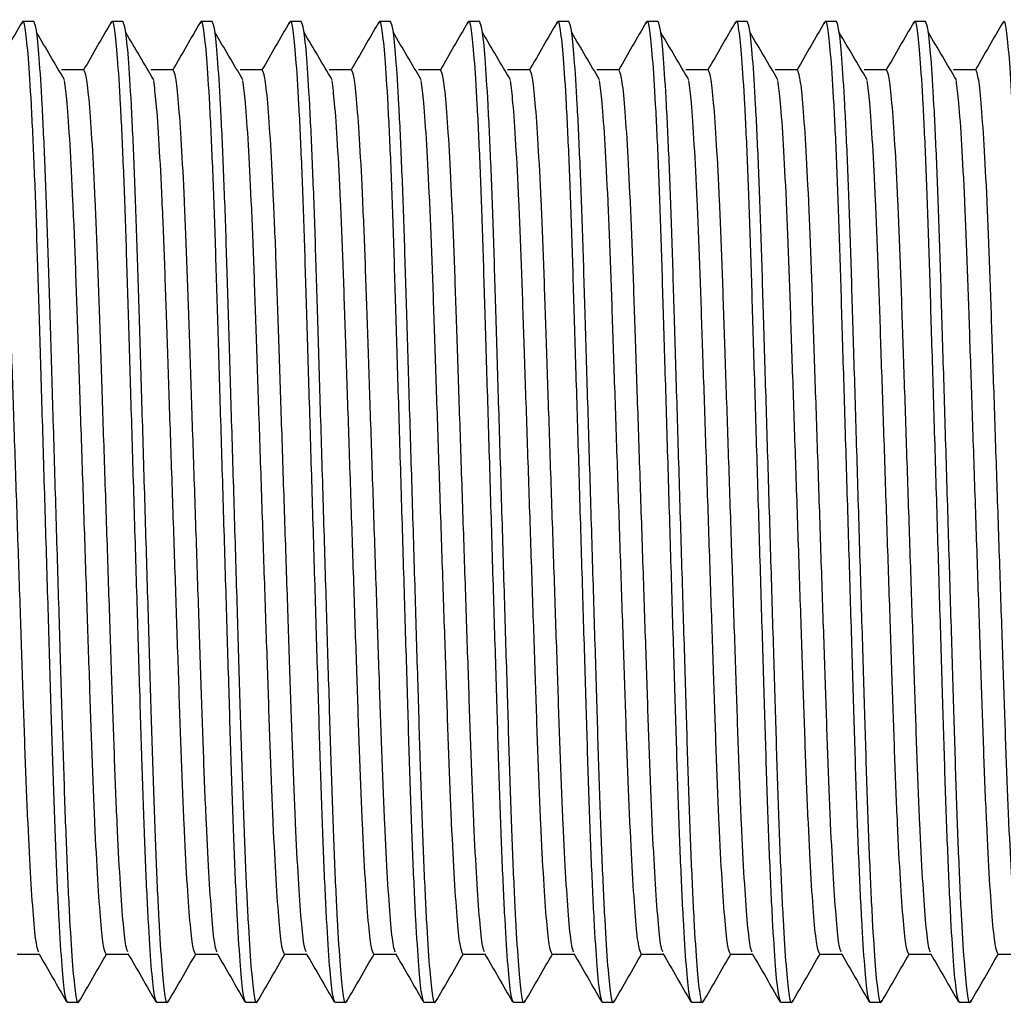
# Model space of a CAD drawing. Units: millimetres. Extents: x 20 to 1163, y 37 to 547.
# Drawn here: x 693 to 715, y 56 to 79 of the extents above; entities that cross this region are included whole.
import ezdxf

# ---------------------------------------------------------------- set-up
doc = ezdxf.new("R2010")
doc.units = ezdxf.units.MM
doc.header["$LTSCALE"] = 5

msp = doc.modelspace()

# ---------------------------------------------------------------- linework, layer by layer
at = {"color": 7, "linetype": 'Continuous', "lineweight": 25}
for p, q in [((693.2, 78.534), (692.95, 78.534)), ((695.2, 78.534), (694.95, 78.534)), ((697.2, 78.534), (696.95, 78.534)), ((699.2, 78.534), (698.95, 78.534)), ((701.2, 78.534), (700.95, 78.534)), ((703.2, 78.534), (702.95, 78.534)), ((705.2, 78.534), (704.95, 78.534)), ((707.2, 78.534), (706.95, 78.534)), ((709.2, 78.534), (708.95, 78.534)), ((711.2, 78.534), (710.95, 78.534)), ((713.2, 78.534), (712.95, 78.534)), ((694.325, 77.451), (693.825, 77.451)), ((694.325, 77.451), (693.825, 77.451)), ((696.325, 77.451), (695.825, 77.451)), ((696.325, 77.451), (695.825, 77.451)), ((698.325, 77.451), (697.825, 77.451)), ((698.325, 77.451), (697.825, 77.451)), ((700.325, 77.451), (699.825, 77.451)), ((700.325, 77.451), (699.825, 77.451)), ((702.325, 77.451), (701.825, 77.451)), ((702.325, 77.451), (701.825, 77.451)), ((704.325, 77.451), (703.825, 77.451)), ((704.325, 77.451), (703.825, 77.451)), ((706.325, 77.451), (705.825, 77.451)), ((706.325, 77.451), (705.825, 77.451)), ((708.325, 77.451), (707.825, 77.451)), ((708.325, 77.451), (707.825, 77.451)), ((710.325, 77.451), (709.825, 77.451)), ((710.325, 77.451), (709.825, 77.451)), ((712.325, 77.451), (711.825, 77.451)), ((712.325, 77.451), (711.825, 77.451)), ((714.325, 77.451), (713.825, 77.451)), ((714.325, 77.451), (713.825, 77.451)), ((692.825, 57.617), (693.318, 57.617)), ((694.825, 57.617), (695.318, 57.617)), ((696.825, 57.617), (697.318, 57.617)), ((698.825, 57.617), (699.318, 57.617)), ((700.825, 57.617), (701.318, 57.617)), ((702.825, 57.617), (703.318, 57.617)), ((704.825, 57.617), (705.318, 57.617)), ((706.825, 57.617), (707.318, 57.617)), ((708.825, 57.617), (709.318, 57.617)), ((710.825, 57.617), (711.318, 57.617)), ((712.825, 57.617), (713.318, 57.617)), ((714.825, 57.617), (715.318, 57.617)), ((693.95, 56.534), (694.2, 56.534)), ((695.95, 56.534), (696.2, 56.534)), ((697.95, 56.534), (698.2, 56.534)), ((699.95, 56.534), (700.2, 56.534)), ((701.95, 56.534), (702.2, 56.534)), ((703.95, 56.534), (704.2, 56.534)), ((705.95, 56.534), (706.2, 56.534)), ((707.95, 56.534), (708.2, 56.534)), ((709.95, 56.534), (710.2, 56.534)), ((711.95, 56.534), (712.2, 56.534)), ((713.95, 56.534), (714.2, 56.534))]:
    msp.add_line(p, q, dxfattribs=at)
for points, knots in [([(692.937, 78.522), (692.832, 78.342), (692.626, 77.985), (692.42, 77.628), (692.318, 77.451)], [0, 0, 0, 0, 0.506048, 1, 1, 1, 1]), ([(692.936, 78.486), (692.941, 78.504), (692.965, 78.602), (693.008, 78.375), (693.072, 77.779), (693.139, 76.733), (693.205, 75.341), (693.265, 73.673), (693.321, 71.789), (693.384, 69.723), (693.45, 67.534), (693.516, 65.345), (693.579, 63.28), (693.635, 61.394), (693.696, 59.728), (693.761, 58.332), (693.828, 57.3), (693.892, 56.653), (693.931, 56.573), (693.95, 56.534)], [0, 0, 0, 0, 0.014468, 0.07462, 0.136759, 0.199729, 0.26228, 0.323212, 0.382808, 0.444404, 0.507234, 0.570064, 0.63166, 0.691256, 0.752187, 0.814739, 0.877709, 0.939848, 1, 1, 1, 1]), ([(694.214, 56.582), (694.209, 56.563), (694.185, 56.466), (694.142, 56.693), (694.078, 57.289), (694.011, 58.335), (693.946, 59.727), (693.885, 61.395), (693.829, 63.279), (693.766, 65.345), (693.7, 67.534), (693.634, 69.723), (693.571, 71.788), (693.515, 73.674), (693.454, 75.34), (693.389, 76.736), (693.322, 77.768), (693.258, 78.415), (693.219, 78.495), (693.2, 78.534)], [0, 0, 0, 0, 0.014192, 0.074361, 0.136517, 0.199504, 0.262074, 0.323022, 0.382635, 0.444248, 0.507096, 0.569943, 0.631557, 0.691169, 0.752118, 0.814687, 0.877675, 0.939831, 1, 1, 1, 1]), ([(694.937, 78.522), (694.832, 78.342), (694.626, 77.985), (694.42, 77.628), (694.318, 77.451)], [0, 0, 0, 0, 0.506048, 1, 1, 1, 1]), ([(694.936, 78.486), (694.941, 78.504), (694.965, 78.602), (695.008, 78.375), (695.072, 77.779), (695.139, 76.733), (695.205, 75.341), (695.265, 73.673), (695.321, 71.789), (695.384, 69.723), (695.45, 67.534), (695.516, 65.345), (695.579, 63.28), (695.635, 61.394), (695.696, 59.728), (695.761, 58.332), (695.828, 57.3), (695.892, 56.653), (695.931, 56.573), (695.95, 56.534)], [0, 0, 0, 0, 0.014468, 0.07462, 0.136759, 0.199729, 0.26228, 0.323212, 0.382808, 0.444404, 0.507234, 0.570064, 0.63166, 0.691256, 0.752187, 0.814739, 0.877709, 0.939848, 1, 1, 1, 1]), ([(696.214, 56.582), (696.209, 56.563), (696.185, 56.466), (696.142, 56.693), (696.078, 57.289), (696.011, 58.335), (695.946, 59.727), (695.885, 61.395), (695.829, 63.279), (695.766, 65.345), (695.7, 67.534), (695.634, 69.723), (695.571, 71.788), (695.515, 73.674), (695.454, 75.34), (695.389, 76.736), (695.322, 77.768), (695.258, 78.415), (695.219, 78.495), (695.2, 78.534)], [0, 0, 0, 0, 0.014192, 0.074361, 0.136517, 0.199504, 0.262074, 0.323022, 0.382635, 0.444248, 0.507096, 0.569943, 0.631557, 0.691169, 0.752118, 0.814687, 0.877675, 0.939831, 1, 1, 1, 1]), ([(696.937, 78.522), (696.832, 78.342), (696.626, 77.985), (696.42, 77.628), (696.318, 77.451)], [0, 0, 0, 0, 0.506048, 1, 1, 1, 1]), ([(696.936, 78.486), (696.941, 78.504), (696.965, 78.602), (697.008, 78.375), (697.072, 77.779), (697.139, 76.733), (697.205, 75.341), (697.265, 73.673), (697.321, 71.789), (697.384, 69.723), (697.45, 67.534), (697.516, 65.345), (697.579, 63.28), (697.635, 61.394), (697.696, 59.728), (697.761, 58.332), (697.828, 57.3), (697.892, 56.653), (697.931, 56.573), (697.95, 56.534)], [0, 0, 0, 0, 0.014468, 0.07462, 0.136759, 0.199729, 0.26228, 0.323212, 0.382808, 0.444404, 0.507234, 0.570064, 0.63166, 0.691256, 0.752187, 0.814739, 0.877709, 0.939848, 1, 1, 1, 1]), ([(698.214, 56.582), (698.209, 56.563), (698.185, 56.466), (698.142, 56.693), (698.078, 57.289), (698.011, 58.335), (697.946, 59.727), (697.885, 61.395), (697.829, 63.279), (697.766, 65.345), (697.7, 67.534), (697.634, 69.723), (697.571, 71.788), (697.515, 73.674), (697.454, 75.34), (697.389, 76.736), (697.322, 77.768), (697.258, 78.415), (697.219, 78.495), (697.2, 78.534)], [0, 0, 0, 0, 0.014192, 0.074361, 0.136517, 0.199504, 0.262074, 0.323022, 0.382635, 0.444248, 0.507096, 0.569943, 0.631557, 0.691169, 0.752118, 0.814687, 0.877675, 0.939831, 1, 1, 1, 1]), ([(698.937, 78.522), (698.832, 78.342), (698.626, 77.985), (698.42, 77.628), (698.318, 77.451)], [0, 0, 0, 0, 0.506048, 1, 1, 1, 1]), ([(698.936, 78.486), (698.941, 78.504), (698.965, 78.602), (699.008, 78.375), (699.072, 77.779), (699.139, 76.733), (699.205, 75.341), (699.265, 73.673), (699.321, 71.789), (699.384, 69.723), (699.45, 67.534), (699.516, 65.345), (699.579, 63.28), (699.635, 61.394), (699.696, 59.728), (699.761, 58.332), (699.828, 57.3), (699.892, 56.653), (699.931, 56.573), (699.95, 56.534)], [0, 0, 0, 0, 0.014468, 0.07462, 0.136759, 0.199729, 0.26228, 0.323212, 0.382808, 0.444404, 0.507234, 0.570064, 0.63166, 0.691256, 0.752187, 0.814739, 0.877709, 0.939848, 1, 1, 1, 1]), ([(700.214, 56.582), (700.209, 56.563), (700.185, 56.466), (700.142, 56.693), (700.078, 57.289), (700.011, 58.335), (699.946, 59.727), (699.885, 61.395), (699.829, 63.279), (699.766, 65.345), (699.7, 67.534), (699.634, 69.723), (699.571, 71.788), (699.515, 73.674), (699.454, 75.34), (699.389, 76.736), (699.322, 77.768), (699.258, 78.415), (699.219, 78.495), (699.2, 78.534)], [0, 0, 0, 0, 0.014192, 0.074361, 0.136517, 0.199504, 0.262074, 0.323022, 0.382635, 0.444248, 0.507096, 0.569943, 0.631557, 0.691169, 0.752118, 0.814687, 0.877675, 0.939831, 1, 1, 1, 1]), ([(700.937, 78.522), (700.832, 78.342), (700.626, 77.985), (700.42, 77.628), (700.318, 77.451)], [0, 0, 0, 0, 0.506048, 1, 1, 1, 1]), ([(700.936, 78.486), (700.941, 78.504), (700.965, 78.602), (701.008, 78.375), (701.072, 77.779), (701.139, 76.733), (701.205, 75.341), (701.265, 73.673), (701.321, 71.789), (701.384, 69.723), (701.45, 67.534), (701.516, 65.345), (701.579, 63.28), (701.635, 61.394), (701.696, 59.728), (701.761, 58.332), (701.828, 57.3), (701.892, 56.653), (701.931, 56.573), (701.95, 56.534)], [0, 0, 0, 0, 0.014468, 0.07462, 0.136759, 0.199729, 0.26228, 0.323212, 0.382808, 0.444404, 0.507234, 0.570064, 0.63166, 0.691256, 0.752187, 0.814739, 0.877709, 0.939848, 1, 1, 1, 1]), ([(702.214, 56.582), (702.209, 56.563), (702.185, 56.466), (702.142, 56.693), (702.078, 57.289), (702.011, 58.335), (701.946, 59.727), (701.885, 61.395), (701.829, 63.279), (701.766, 65.345), (701.7, 67.534), (701.634, 69.723), (701.571, 71.788), (701.515, 73.674), (701.454, 75.34), (701.389, 76.736), (701.322, 77.768), (701.258, 78.415), (701.219, 78.495), (701.2, 78.534)], [0, 0, 0, 0, 0.014192, 0.074361, 0.136517, 0.199504, 0.262074, 0.323022, 0.382635, 0.444248, 0.507096, 0.569943, 0.631557, 0.691169, 0.752118, 0.814687, 0.877675, 0.939831, 1, 1, 1, 1]), ([(702.937, 78.522), (702.832, 78.342), (702.626, 77.985), (702.42, 77.628), (702.318, 77.451)], [0, 0, 0, 0, 0.506048, 1, 1, 1, 1]), ([(702.936, 78.486), (702.941, 78.504), (702.965, 78.602), (703.008, 78.375), (703.072, 77.779), (703.139, 76.733), (703.205, 75.341), (703.265, 73.673), (703.321, 71.789), (703.384, 69.723), (703.45, 67.534), (703.516, 65.345), (703.579, 63.28), (703.635, 61.394), (703.696, 59.728), (703.761, 58.332), (703.828, 57.3), (703.892, 56.653), (703.931, 56.573), (703.95, 56.534)], [0, 0, 0, 0, 0.014468, 0.07462, 0.136759, 0.199729, 0.26228, 0.323212, 0.382808, 0.444404, 0.507234, 0.570064, 0.63166, 0.691256, 0.752187, 0.814739, 0.877709, 0.939848, 1, 1, 1, 1]), ([(704.214, 56.582), (704.209, 56.563), (704.185, 56.466), (704.142, 56.693), (704.078, 57.289), (704.011, 58.335), (703.946, 59.727), (703.885, 61.395), (703.829, 63.279), (703.766, 65.345), (703.7, 67.534), (703.634, 69.723), (703.571, 71.788), (703.515, 73.674), (703.454, 75.34), (703.389, 76.736), (703.322, 77.768), (703.258, 78.415), (703.219, 78.495), (703.2, 78.534)], [0, 0, 0, 0, 0.014192, 0.074361, 0.136517, 0.199504, 0.262074, 0.323022, 0.382635, 0.444248, 0.507096, 0.569943, 0.631557, 0.691169, 0.752118, 0.814687, 0.877675, 0.939831, 1, 1, 1, 1]), ([(704.937, 78.522), (704.832, 78.342), (704.626, 77.985), (704.42, 77.628), (704.318, 77.451)], [0, 0, 0, 0, 0.506048, 1, 1, 1, 1]), ([(704.936, 78.486), (704.941, 78.504), (704.965, 78.602), (705.008, 78.375), (705.072, 77.779), (705.139, 76.733), (705.205, 75.341), (705.265, 73.673), (705.321, 71.789), (705.384, 69.723), (705.45, 67.534), (705.516, 65.345), (705.579, 63.28), (705.635, 61.394), (705.696, 59.728), (705.761, 58.332), (705.828, 57.3), (705.892, 56.653), (705.931, 56.573), (705.95, 56.534)], [0, 0, 0, 0, 0.014468, 0.07462, 0.136759, 0.199729, 0.26228, 0.323212, 0.382808, 0.444404, 0.507234, 0.570064, 0.63166, 0.691256, 0.752187, 0.814739, 0.877709, 0.939848, 1, 1, 1, 1]), ([(706.214, 56.582), (706.209, 56.563), (706.185, 56.466), (706.142, 56.693), (706.078, 57.289), (706.011, 58.335), (705.946, 59.727), (705.885, 61.395), (705.829, 63.279), (705.766, 65.345), (705.7, 67.534), (705.634, 69.723), (705.571, 71.788), (705.515, 73.674), (705.454, 75.34), (705.389, 76.736), (705.322, 77.768), (705.258, 78.415), (705.219, 78.495), (705.2, 78.534)], [0, 0, 0, 0, 0.014192, 0.074361, 0.136517, 0.199504, 0.262074, 0.323022, 0.382635, 0.444248, 0.507096, 0.569943, 0.631557, 0.691169, 0.752118, 0.814687, 0.877675, 0.939831, 1, 1, 1, 1]), ([(706.937, 78.522), (706.832, 78.342), (706.626, 77.985), (706.42, 77.628), (706.318, 77.451)], [0, 0, 0, 0, 0.506048, 1, 1, 1, 1]), ([(706.936, 78.486), (706.941, 78.504), (706.965, 78.602), (707.008, 78.375), (707.072, 77.779), (707.139, 76.733), (707.205, 75.341), (707.265, 73.673), (707.321, 71.789), (707.384, 69.723), (707.45, 67.534), (707.516, 65.345), (707.579, 63.28), (707.635, 61.394), (707.696, 59.728), (707.761, 58.332), (707.828, 57.3), (707.892, 56.653), (707.931, 56.573), (707.95, 56.534)], [0, 0, 0, 0, 0.014468, 0.07462, 0.136759, 0.199729, 0.26228, 0.323212, 0.382808, 0.444404, 0.507234, 0.570064, 0.63166, 0.691256, 0.752187, 0.814739, 0.877709, 0.939848, 1, 1, 1, 1]), ([(708.214, 56.582), (708.209, 56.563), (708.185, 56.466), (708.142, 56.693), (708.078, 57.289), (708.011, 58.335), (707.946, 59.727), (707.885, 61.395), (707.829, 63.279), (707.766, 65.345), (707.7, 67.534), (707.634, 69.723), (707.571, 71.788), (707.515, 73.674), (707.454, 75.34), (707.389, 76.736), (707.322, 77.768), (707.258, 78.415), (707.219, 78.495), (707.2, 78.534)], [0, 0, 0, 0, 0.014192, 0.074361, 0.136517, 0.199504, 0.262074, 0.323022, 0.382635, 0.444248, 0.507096, 0.569943, 0.631557, 0.691169, 0.752118, 0.814687, 0.877675, 0.939831, 1, 1, 1, 1]), ([(708.937, 78.522), (708.832, 78.342), (708.626, 77.985), (708.42, 77.628), (708.318, 77.451)], [0, 0, 0, 0, 0.506048, 1, 1, 1, 1]), ([(708.936, 78.486), (708.941, 78.504), (708.965, 78.602), (709.008, 78.375), (709.072, 77.779), (709.139, 76.733), (709.205, 75.341), (709.265, 73.673), (709.321, 71.789), (709.384, 69.723), (709.45, 67.534), (709.516, 65.345), (709.579, 63.28), (709.635, 61.394), (709.696, 59.728), (709.761, 58.332), (709.828, 57.3), (709.892, 56.653), (709.931, 56.573), (709.95, 56.534)], [0, 0, 0, 0, 0.014468, 0.07462, 0.136759, 0.199729, 0.26228, 0.323212, 0.382808, 0.444404, 0.507234, 0.570064, 0.63166, 0.691256, 0.752187, 0.814739, 0.877709, 0.939848, 1, 1, 1, 1]), ([(710.214, 56.582), (710.209, 56.563), (710.185, 56.466), (710.142, 56.693), (710.078, 57.289), (710.011, 58.335), (709.946, 59.727), (709.885, 61.395), (709.829, 63.279), (709.766, 65.345), (709.7, 67.534), (709.634, 69.723), (709.571, 71.788), (709.515, 73.674), (709.454, 75.34), (709.389, 76.736), (709.322, 77.768), (709.258, 78.415), (709.219, 78.495), (709.2, 78.534)], [0, 0, 0, 0, 0.014192, 0.074361, 0.136517, 0.199504, 0.262074, 0.323022, 0.382635, 0.444248, 0.507096, 0.569943, 0.631557, 0.691169, 0.752118, 0.814687, 0.877675, 0.939831, 1, 1, 1, 1]), ([(710.937, 78.522), (710.832, 78.342), (710.626, 77.985), (710.42, 77.628), (710.318, 77.451)], [0, 0, 0, 0, 0.506048, 1, 1, 1, 1]), ([(710.936, 78.486), (710.941, 78.504), (710.965, 78.602), (711.008, 78.375), (711.072, 77.779), (711.139, 76.733), (711.205, 75.341), (711.265, 73.673), (711.321, 71.789), (711.384, 69.723), (711.45, 67.534), (711.516, 65.345), (711.579, 63.28), (711.635, 61.394), (711.696, 59.728), (711.761, 58.332), (711.828, 57.3), (711.892, 56.653), (711.931, 56.573), (711.95, 56.534)], [0, 0, 0, 0, 0.014468, 0.07462, 0.136759, 0.199729, 0.26228, 0.323212, 0.382808, 0.444404, 0.507234, 0.570064, 0.63166, 0.691256, 0.752187, 0.814739, 0.877709, 0.939848, 1, 1, 1, 1]), ([(712.214, 56.582), (712.209, 56.563), (712.185, 56.466), (712.142, 56.693), (712.078, 57.289), (712.011, 58.335), (711.946, 59.727), (711.885, 61.395), (711.829, 63.279), (711.766, 65.345), (711.7, 67.534), (711.634, 69.723), (711.571, 71.788), (711.515, 73.674), (711.454, 75.34), (711.389, 76.736), (711.322, 77.768), (711.258, 78.415), (711.219, 78.495), (711.2, 78.534)], [0, 0, 0, 0, 0.014192, 0.074361, 0.136517, 0.199504, 0.262074, 0.323022, 0.382635, 0.444248, 0.507096, 0.569943, 0.631557, 0.691169, 0.752118, 0.814687, 0.877675, 0.939831, 1, 1, 1, 1]), ([(712.937, 78.522), (712.832, 78.342), (712.626, 77.985), (712.42, 77.628), (712.318, 77.451)], [0, 0, 0, 0, 0.506048, 1, 1, 1, 1]), ([(712.936, 78.486), (712.941, 78.504), (712.965, 78.602), (713.008, 78.375), (713.072, 77.779), (713.139, 76.733), (713.205, 75.341), (713.265, 73.673), (713.321, 71.789), (713.384, 69.723), (713.45, 67.534), (713.516, 65.345), (713.579, 63.28), (713.635, 61.394), (713.696, 59.728), (713.761, 58.332), (713.828, 57.3), (713.892, 56.653), (713.931, 56.573), (713.95, 56.534)], [0, 0, 0, 0, 0.014468, 0.07462, 0.136759, 0.199729, 0.26228, 0.323212, 0.382808, 0.444404, 0.507234, 0.570064, 0.63166, 0.691256, 0.752187, 0.814739, 0.877709, 0.939848, 1, 1, 1, 1]), ([(714.214, 56.582), (714.209, 56.563), (714.185, 56.466), (714.142, 56.693), (714.078, 57.289), (714.011, 58.335), (713.946, 59.727), (713.885, 61.395), (713.829, 63.279), (713.766, 65.345), (713.7, 67.534), (713.634, 69.723), (713.571, 71.788), (713.515, 73.674), (713.454, 75.34), (713.389, 76.736), (713.322, 77.768), (713.258, 78.415), (713.219, 78.495), (713.2, 78.534)], [0, 0, 0, 0, 0.014192, 0.074361, 0.136517, 0.199504, 0.262074, 0.323022, 0.382635, 0.444248, 0.507096, 0.569943, 0.631557, 0.691169, 0.752118, 0.814687, 0.877675, 0.939831, 1, 1, 1, 1]), ([(714.937, 78.522), (714.832, 78.342), (714.626, 77.985), (714.42, 77.628), (714.318, 77.451)], [0, 0, 0, 0, 0.506048, 1, 1, 1, 1]), ([(714.936, 78.486), (714.941, 78.504), (714.965, 78.602), (715.008, 78.375), (715.072, 77.779), (715.139, 76.733), (715.205, 75.341), (715.265, 73.673), (715.321, 71.789), (715.384, 69.723), (715.45, 67.534), (715.516, 65.345), (715.579, 63.28), (715.635, 61.394), (715.696, 59.728), (715.761, 58.332), (715.828, 57.3), (715.892, 56.653), (715.931, 56.573), (715.95, 56.534)], [0, 0, 0, 0, 0.014468, 0.07462, 0.136759, 0.199729, 0.26228, 0.323212, 0.382808, 0.444404, 0.507234, 0.570064, 0.63166, 0.691256, 0.752187, 0.814739, 0.877709, 0.939848, 1, 1, 1, 1]), ([(693.89, 77.228), (693.786, 77.405), (693.577, 77.759), (693.368, 78.113), (693.264, 78.291)], [0, 0, 0, 0, 0.499996, 1, 1, 1, 1]), ([(695.89, 77.228), (695.786, 77.405), (695.577, 77.759), (695.368, 78.113), (695.264, 78.291)], [0, 0, 0, 0, 0.499996, 1, 1, 1, 1]), ([(697.89, 77.228), (697.786, 77.405), (697.577, 77.759), (697.368, 78.113), (697.264, 78.291)], [0, 0, 0, 0, 0.499996, 1, 1, 1, 1]), ([(699.89, 77.228), (699.786, 77.405), (699.577, 77.759), (699.368, 78.113), (699.264, 78.291)], [0, 0, 0, 0, 0.4999958, 1, 1, 1, 1]), ([(701.89, 77.228), (701.786, 77.405), (701.577, 77.759), (701.368, 78.113), (701.264, 78.291)], [0, 0, 0, 0, 0.4999958, 1, 1, 1, 1]), ([(703.89, 77.228), (703.786, 77.405), (703.577, 77.759), (703.368, 78.113), (703.264, 78.291)], [0, 0, 0, 0, 0.499996, 1, 1, 1, 1]), ([(705.89, 77.228), (705.786, 77.405), (705.577, 77.759), (705.368, 78.113), (705.264, 78.291)], [0, 0, 0, 0, 0.499996, 1, 1, 1, 1]), ([(707.89, 77.228), (707.786, 77.405), (707.577, 77.759), (707.368, 78.113), (707.264, 78.291)], [0, 0, 0, 0, 0.4999958, 1, 1, 1, 1]), ([(709.89, 77.228), (709.786, 77.405), (709.577, 77.759), (709.368, 78.113), (709.264, 78.291)], [0, 0, 0, 0, 0.4999958, 1, 1, 1, 1]), ([(711.89, 77.228), (711.786, 77.405), (711.577, 77.759), (711.368, 78.113), (711.264, 78.291)], [0, 0, 0, 0, 0.499996, 1, 1, 1, 1]), ([(713.89, 77.228), (713.786, 77.405), (713.577, 77.759), (713.368, 78.113), (713.264, 78.291)], [0, 0, 0, 0, 0.499996, 1, 1, 1, 1]), ([(693.31, 57.666), (693.295, 57.696), (693.261, 57.768), (693.201, 58.333), (693.135, 59.262), (693.07, 60.507), (693.01, 61.999), (692.954, 63.698), (692.891, 65.561), (692.825, 67.534), (692.759, 69.507), (692.696, 71.37), (692.64, 73.069), (692.579, 74.572), (692.514, 75.831), (692.447, 76.76), (692.383, 77.344), (692.344, 77.416), (692.325, 77.451)], [0, 0, 0, 0, 0.046939, 0.112419, 0.176006, 0.239153, 0.301994, 0.363458, 0.426985, 0.491785, 0.556586, 0.620113, 0.681576, 0.744418, 0.808931, 0.873875, 0.937962, 1, 1, 1, 1]), ([(695.31, 57.666), (695.295, 57.696), (695.261, 57.768), (695.201, 58.333), (695.135, 59.262), (695.07, 60.507), (695.01, 61.999), (694.954, 63.698), (694.891, 65.561), (694.825, 67.534), (694.759, 69.507), (694.696, 71.37), (694.64, 73.069), (694.579, 74.572), (694.514, 75.831), (694.447, 76.76), (694.383, 77.344), (694.344, 77.416), (694.325, 77.451)], [0, 0, 0, 0, 0.046939, 0.112419, 0.176006, 0.239153, 0.301994, 0.363458, 0.426985, 0.491785, 0.556586, 0.620113, 0.681576, 0.744418, 0.808931, 0.873875, 0.937962, 1, 1, 1, 1]), ([(697.31, 57.666), (697.295, 57.696), (697.261, 57.768), (697.201, 58.333), (697.135, 59.262), (697.07, 60.507), (697.01, 61.999), (696.954, 63.698), (696.891, 65.561), (696.825, 67.534), (696.759, 69.507), (696.696, 71.37), (696.64, 73.069), (696.579, 74.572), (696.514, 75.831), (696.447, 76.76), (696.383, 77.344), (696.344, 77.416), (696.325, 77.451)], [0, 0, 0, 0, 0.046939, 0.112419, 0.176006, 0.239153, 0.301994, 0.363458, 0.426985, 0.491785, 0.556586, 0.620113, 0.681576, 0.744418, 0.808931, 0.873875, 0.937962, 1, 1, 1, 1]), ([(699.31, 57.666), (699.295, 57.696), (699.261, 57.768), (699.201, 58.333), (699.135, 59.262), (699.07, 60.507), (699.01, 61.999), (698.954, 63.698), (698.891, 65.561), (698.825, 67.534), (698.759, 69.507), (698.696, 71.37), (698.64, 73.069), (698.579, 74.572), (698.514, 75.831), (698.447, 76.76), (698.383, 77.344), (698.344, 77.416), (698.325, 77.451)], [0, 0, 0, 0, 0.046939, 0.112419, 0.176006, 0.239153, 0.301994, 0.363458, 0.426985, 0.491785, 0.556586, 0.620113, 0.681576, 0.744418, 0.808931, 0.873875, 0.937962, 1, 1, 1, 1]), ([(701.31, 57.666), (701.295, 57.696), (701.261, 57.768), (701.201, 58.333), (701.135, 59.262), (701.07, 60.507), (701.01, 61.999), (700.954, 63.698), (700.891, 65.561), (700.825, 67.534), (700.759, 69.507), (700.696, 71.37), (700.64, 73.069), (700.579, 74.572), (700.514, 75.831), (700.447, 76.76), (700.383, 77.344), (700.344, 77.416), (700.325, 77.451)], [0, 0, 0, 0, 0.046939, 0.112419, 0.176006, 0.239153, 0.301994, 0.363458, 0.426985, 0.491785, 0.556586, 0.620113, 0.681576, 0.744418, 0.808931, 0.873875, 0.937962, 1, 1, 1, 1]), ([(703.31, 57.666), (703.295, 57.696), (703.261, 57.768), (703.201, 58.333), (703.135, 59.262), (703.07, 60.507), (703.01, 61.999), (702.954, 63.698), (702.891, 65.561), (702.825, 67.534), (702.759, 69.507), (702.696, 71.37), (702.64, 73.069), (702.579, 74.572), (702.514, 75.831), (702.447, 76.76), (702.383, 77.344), (702.344, 77.416), (702.325, 77.451)], [0, 0, 0, 0, 0.046939, 0.112419, 0.176006, 0.239153, 0.301994, 0.363458, 0.426985, 0.491785, 0.556586, 0.620113, 0.681576, 0.744418, 0.808931, 0.873875, 0.937962, 1, 1, 1, 1]), ([(705.31, 57.666), (705.295, 57.696), (705.261, 57.768), (705.201, 58.333), (705.135, 59.262), (705.07, 60.507), (705.01, 61.999), (704.954, 63.698), (704.891, 65.561), (704.825, 67.534), (704.759, 69.507), (704.696, 71.37), (704.64, 73.069), (704.579, 74.572), (704.514, 75.831), (704.447, 76.76), (704.383, 77.344), (704.344, 77.416), (704.325, 77.451)], [0, 0, 0, 0, 0.046939, 0.112419, 0.176006, 0.239153, 0.301994, 0.363458, 0.426985, 0.491785, 0.556586, 0.620113, 0.681576, 0.744418, 0.808931, 0.873875, 0.937962, 1, 1, 1, 1]), ([(707.31, 57.666), (707.295, 57.696), (707.261, 57.768), (707.201, 58.333), (707.135, 59.262), (707.07, 60.507), (707.01, 61.999), (706.954, 63.698), (706.891, 65.561), (706.825, 67.534), (706.759, 69.507), (706.696, 71.37), (706.64, 73.069), (706.579, 74.572), (706.514, 75.831), (706.447, 76.76), (706.383, 77.344), (706.344, 77.416), (706.325, 77.451)], [0, 0, 0, 0, 0.046939, 0.112419, 0.176006, 0.239153, 0.301994, 0.363458, 0.426985, 0.491785, 0.556586, 0.620113, 0.681576, 0.744418, 0.808931, 0.873875, 0.937962, 1, 1, 1, 1]), ([(709.31, 57.666), (709.295, 57.696), (709.261, 57.768), (709.201, 58.333), (709.135, 59.262), (709.07, 60.507), (709.01, 61.999), (708.954, 63.698), (708.891, 65.561), (708.825, 67.534), (708.759, 69.507), (708.696, 71.37), (708.64, 73.069), (708.579, 74.572), (708.514, 75.831), (708.447, 76.76), (708.383, 77.344), (708.344, 77.416), (708.325, 77.451)], [0, 0, 0, 0, 0.046939, 0.112419, 0.176006, 0.239153, 0.301994, 0.363458, 0.426985, 0.491785, 0.556586, 0.620113, 0.681576, 0.744418, 0.808931, 0.873875, 0.937962, 1, 1, 1, 1]), ([(711.31, 57.666), (711.295, 57.696), (711.261, 57.768), (711.201, 58.333), (711.135, 59.262), (711.07, 60.507), (711.01, 61.999), (710.954, 63.698), (710.891, 65.561), (710.825, 67.534), (710.759, 69.507), (710.696, 71.37), (710.64, 73.069), (710.579, 74.572), (710.514, 75.831), (710.447, 76.76), (710.383, 77.344), (710.344, 77.416), (710.325, 77.451)], [0, 0, 0, 0, 0.046939, 0.112419, 0.176006, 0.239153, 0.301994, 0.363458, 0.426985, 0.491785, 0.556586, 0.620113, 0.681576, 0.744418, 0.808931, 0.873875, 0.937962, 1, 1, 1, 1]), ([(713.31, 57.666), (713.295, 57.696), (713.261, 57.768), (713.201, 58.333), (713.135, 59.262), (713.07, 60.507), (713.01, 61.999), (712.954, 63.698), (712.891, 65.561), (712.825, 67.534), (712.759, 69.507), (712.696, 71.37), (712.64, 73.069), (712.579, 74.572), (712.514, 75.831), (712.447, 76.76), (712.383, 77.344), (712.344, 77.416), (712.325, 77.451)], [0, 0, 0, 0, 0.046939, 0.112419, 0.176006, 0.239153, 0.301994, 0.363458, 0.426985, 0.491785, 0.556586, 0.620113, 0.681576, 0.744418, 0.808931, 0.873875, 0.937962, 1, 1, 1, 1]), ([(715.31, 57.666), (715.295, 57.696), (715.261, 57.768), (715.201, 58.333), (715.135, 59.262), (715.07, 60.507), (715.01, 61.999), (714.954, 63.698), (714.891, 65.561), (714.825, 67.534), (714.759, 69.507), (714.696, 71.37), (714.64, 73.069), (714.579, 74.572), (714.514, 75.831), (714.447, 76.76), (714.383, 77.344), (714.344, 77.416), (714.325, 77.451)], [0, 0, 0, 0, 0.046939, 0.112419, 0.176006, 0.239153, 0.301994, 0.363458, 0.426985, 0.491785, 0.556586, 0.620113, 0.681576, 0.744418, 0.808931, 0.873875, 0.937962, 1, 1, 1, 1]), ([(694.825, 57.617), (694.806, 57.652), (694.767, 57.724), (694.703, 58.308), (694.636, 59.237), (694.571, 60.496), (694.51, 61.999), (694.454, 63.698), (694.391, 65.561), (694.325, 67.534), (694.259, 69.507), (694.196, 71.37), (694.14, 73.069), (694.079, 74.573), (694.014, 75.823), (693.949, 76.754), (693.909, 77.065), (693.89, 77.211)], [0, 0, 0, 0, 0.065464, 0.13309, 0.201622, 0.269698, 0.33601, 0.400868, 0.467904, 0.536283, 0.604662, 0.671698, 0.736556, 0.802869, 0.870945, 0.939476, 1, 1, 1, 1]), ([(696.825, 57.617), (696.806, 57.652), (696.767, 57.724), (696.703, 58.308), (696.636, 59.237), (696.571, 60.496), (696.51, 61.999), (696.454, 63.698), (696.391, 65.561), (696.325, 67.534), (696.259, 69.507), (696.196, 71.37), (696.14, 73.069), (696.079, 74.573), (696.014, 75.823), (695.949, 76.754), (695.909, 77.065), (695.89, 77.211)], [0, 0, 0, 0, 0.065464, 0.13309, 0.201622, 0.269698, 0.33601, 0.400868, 0.467904, 0.536283, 0.604662, 0.671698, 0.736556, 0.802869, 0.870945, 0.939476, 1, 1, 1, 1]), ([(698.825, 57.617), (698.806, 57.652), (698.767, 57.724), (698.703, 58.308), (698.636, 59.237), (698.571, 60.496), (698.51, 61.999), (698.454, 63.698), (698.391, 65.561), (698.325, 67.534), (698.259, 69.507), (698.196, 71.37), (698.14, 73.069), (698.079, 74.573), (698.014, 75.823), (697.949, 76.754), (697.909, 77.065), (697.89, 77.211)], [0, 0, 0, 0, 0.065464, 0.13309, 0.201622, 0.269698, 0.33601, 0.400868, 0.467904, 0.536283, 0.604662, 0.671698, 0.736556, 0.802869, 0.870945, 0.939476, 1, 1, 1, 1]), ([(700.825, 57.617), (700.806, 57.652), (700.767, 57.724), (700.703, 58.308), (700.636, 59.237), (700.571, 60.496), (700.51, 61.999), (700.454, 63.698), (700.391, 65.561), (700.325, 67.534), (700.259, 69.507), (700.196, 71.37), (700.14, 73.069), (700.079, 74.573), (700.014, 75.823), (699.949, 76.754), (699.909, 77.065), (699.89, 77.211)], [0, 0, 0, 0, 0.065464, 0.13309, 0.201622, 0.269698, 0.33601, 0.400868, 0.467904, 0.536283, 0.604662, 0.671698, 0.736556, 0.802869, 0.870945, 0.939476, 1, 1, 1, 1]), ([(702.825, 57.617), (702.806, 57.652), (702.767, 57.724), (702.703, 58.308), (702.636, 59.237), (702.571, 60.496), (702.51, 61.999), (702.454, 63.698), (702.391, 65.561), (702.325, 67.534), (702.259, 69.507), (702.196, 71.37), (702.14, 73.069), (702.079, 74.573), (702.014, 75.823), (701.949, 76.754), (701.909, 77.065), (701.89, 77.211)], [0, 0, 0, 0, 0.065464, 0.13309, 0.201622, 0.269698, 0.33601, 0.400868, 0.467904, 0.536283, 0.604662, 0.671698, 0.736556, 0.802869, 0.870945, 0.939476, 1, 1, 1, 1]), ([(704.825, 57.617), (704.806, 57.652), (704.767, 57.724), (704.703, 58.308), (704.636, 59.237), (704.571, 60.496), (704.51, 61.999), (704.454, 63.698), (704.391, 65.561), (704.325, 67.534), (704.259, 69.507), (704.196, 71.37), (704.14, 73.069), (704.079, 74.573), (704.014, 75.823), (703.949, 76.754), (703.909, 77.065), (703.89, 77.211)], [0, 0, 0, 0, 0.065464, 0.13309, 0.201622, 0.269698, 0.33601, 0.400868, 0.467904, 0.536283, 0.604662, 0.671698, 0.736556, 0.802869, 0.870945, 0.939476, 1, 1, 1, 1]), ([(706.825, 57.617), (706.806, 57.652), (706.767, 57.724), (706.703, 58.308), (706.636, 59.237), (706.571, 60.496), (706.51, 61.999), (706.454, 63.698), (706.391, 65.561), (706.325, 67.534), (706.259, 69.507), (706.196, 71.37), (706.14, 73.069), (706.079, 74.573), (706.014, 75.823), (705.949, 76.754), (705.909, 77.065), (705.89, 77.211)], [0, 0, 0, 0, 0.065464, 0.13309, 0.201622, 0.269698, 0.33601, 0.400868, 0.467904, 0.536283, 0.604662, 0.671698, 0.736556, 0.802869, 0.870945, 0.939476, 1, 1, 1, 1]), ([(708.825, 57.617), (708.806, 57.652), (708.767, 57.724), (708.703, 58.308), (708.636, 59.237), (708.571, 60.496), (708.51, 61.999), (708.454, 63.698), (708.391, 65.561), (708.325, 67.534), (708.259, 69.507), (708.196, 71.37), (708.14, 73.069), (708.079, 74.573), (708.014, 75.823), (707.949, 76.754), (707.909, 77.065), (707.89, 77.211)], [0, 0, 0, 0, 0.065464, 0.13309, 0.201622, 0.269698, 0.33601, 0.400868, 0.467904, 0.536283, 0.604662, 0.671698, 0.736556, 0.802869, 0.870945, 0.939476, 1, 1, 1, 1]), ([(710.825, 57.617), (710.806, 57.652), (710.767, 57.724), (710.703, 58.308), (710.636, 59.237), (710.571, 60.496), (710.51, 61.999), (710.454, 63.698), (710.391, 65.561), (710.325, 67.534), (710.259, 69.507), (710.196, 71.37), (710.14, 73.069), (710.079, 74.573), (710.014, 75.823), (709.949, 76.754), (709.909, 77.065), (709.89, 77.211)], [0, 0, 0, 0, 0.065464, 0.13309, 0.201622, 0.269698, 0.33601, 0.400868, 0.467904, 0.536283, 0.604662, 0.671698, 0.736556, 0.802869, 0.870945, 0.939476, 1, 1, 1, 1]), ([(712.825, 57.617), (712.806, 57.652), (712.767, 57.724), (712.703, 58.308), (712.636, 59.237), (712.571, 60.496), (712.51, 61.999), (712.454, 63.698), (712.391, 65.561), (712.325, 67.534), (712.259, 69.507), (712.196, 71.37), (712.14, 73.069), (712.079, 74.573), (712.014, 75.823), (711.949, 76.754), (711.909, 77.065), (711.89, 77.211)], [0, 0, 0, 0, 0.065464, 0.13309, 0.201622, 0.269698, 0.33601, 0.400868, 0.467904, 0.536283, 0.604662, 0.671698, 0.736556, 0.802869, 0.870945, 0.939476, 1, 1, 1, 1]), ([(714.825, 57.617), (714.806, 57.652), (714.767, 57.724), (714.703, 58.308), (714.636, 59.237), (714.571, 60.496), (714.51, 61.999), (714.454, 63.698), (714.391, 65.561), (714.325, 67.534), (714.259, 69.507), (714.196, 71.37), (714.14, 73.069), (714.079, 74.573), (714.014, 75.823), (713.949, 76.754), (713.909, 77.065), (713.89, 77.211)], [0, 0, 0, 0, 0.065464, 0.13309, 0.201622, 0.269698, 0.33601, 0.400868, 0.467904, 0.536283, 0.604662, 0.671698, 0.736556, 0.802869, 0.870945, 0.939476, 1, 1, 1, 1]), ([(693.31, 57.629), (693.415, 57.449), (693.623, 57.088), (693.832, 56.726), (693.937, 56.546)], [0, 0, 0, 0, 0.499977, 1, 1, 1, 1]), ([(694.213, 56.545), (694.318, 56.726), (694.524, 57.083), (694.73, 57.44), (694.833, 57.617)], [0, 0, 0, 0, 0.505797, 1, 1, 1, 1]), ([(695.31, 57.629), (695.415, 57.449), (695.623, 57.088), (695.832, 56.726), (695.937, 56.546)], [0, 0, 0, 0, 0.499977, 1, 1, 1, 1]), ([(696.213, 56.545), (696.318, 56.726), (696.524, 57.083), (696.73, 57.44), (696.833, 57.617)], [0, 0, 0, 0, 0.505797, 1, 1, 1, 1]), ([(697.31, 57.629), (697.415, 57.449), (697.623, 57.088), (697.832, 56.726), (697.937, 56.546)], [0, 0, 0, 0, 0.499977, 1, 1, 1, 1]), ([(698.213, 56.545), (698.318, 56.726), (698.524, 57.083), (698.73, 57.44), (698.833, 57.617)], [0, 0, 0, 0, 0.505797, 1, 1, 1, 1]), ([(699.31, 57.629), (699.415, 57.449), (699.623, 57.088), (699.832, 56.726), (699.937, 56.546)], [0, 0, 0, 0, 0.499977, 1, 1, 1, 1]), ([(700.213, 56.545), (700.318, 56.726), (700.524, 57.083), (700.73, 57.44), (700.833, 57.617)], [0, 0, 0, 0, 0.505797, 1, 1, 1, 1]), ([(701.31, 57.629), (701.415, 57.449), (701.623, 57.088), (701.832, 56.726), (701.937, 56.546)], [0, 0, 0, 0, 0.499977, 1, 1, 1, 1]), ([(702.213, 56.545), (702.318, 56.726), (702.524, 57.083), (702.73, 57.44), (702.833, 57.617)], [0, 0, 0, 0, 0.505797, 1, 1, 1, 1]), ([(703.31, 57.629), (703.415, 57.449), (703.623, 57.088), (703.832, 56.726), (703.937, 56.546)], [0, 0, 0, 0, 0.499977, 1, 1, 1, 1]), ([(704.213, 56.545), (704.318, 56.726), (704.524, 57.083), (704.73, 57.44), (704.833, 57.617)], [0, 0, 0, 0, 0.505797, 1, 1, 1, 1]), ([(705.31, 57.629), (705.415, 57.449), (705.623, 57.088), (705.832, 56.726), (705.937, 56.546)], [0, 0, 0, 0, 0.499977, 1, 1, 1, 1]), ([(706.213, 56.545), (706.318, 56.726), (706.524, 57.083), (706.73, 57.44), (706.833, 57.617)], [0, 0, 0, 0, 0.505797, 1, 1, 1, 1]), ([(707.31, 57.629), (707.415, 57.449), (707.623, 57.088), (707.832, 56.726), (707.937, 56.546)], [0, 0, 0, 0, 0.499977, 1, 1, 1, 1]), ([(708.213, 56.545), (708.318, 56.726), (708.524, 57.083), (708.73, 57.44), (708.833, 57.617)], [0, 0, 0, 0, 0.505797, 1, 1, 1, 1]), ([(709.31, 57.629), (709.415, 57.449), (709.623, 57.088), (709.832, 56.726), (709.937, 56.546)], [0, 0, 0, 0, 0.499977, 1, 1, 1, 1]), ([(710.213, 56.545), (710.318, 56.726), (710.524, 57.083), (710.73, 57.44), (710.833, 57.617)], [0, 0, 0, 0, 0.505797, 1, 1, 1, 1]), ([(711.31, 57.629), (711.415, 57.449), (711.623, 57.088), (711.832, 56.726), (711.937, 56.546)], [0, 0, 0, 0, 0.499977, 1, 1, 1, 1]), ([(712.213, 56.545), (712.318, 56.726), (712.524, 57.083), (712.73, 57.44), (712.833, 57.617)], [0, 0, 0, 0, 0.505797, 1, 1, 1, 1]), ([(713.31, 57.629), (713.415, 57.449), (713.623, 57.088), (713.832, 56.726), (713.937, 56.546)], [0, 0, 0, 0, 0.499977, 1, 1, 1, 1]), ([(714.213, 56.545), (714.318, 56.726), (714.524, 57.083), (714.73, 57.44), (714.833, 57.617)], [0, 0, 0, 0, 0.505797, 1, 1, 1, 1])]:
    msp.add_open_spline(points, degree=3, knots=knots, dxfattribs=at)

doc.saveas('drawing.dxf')
